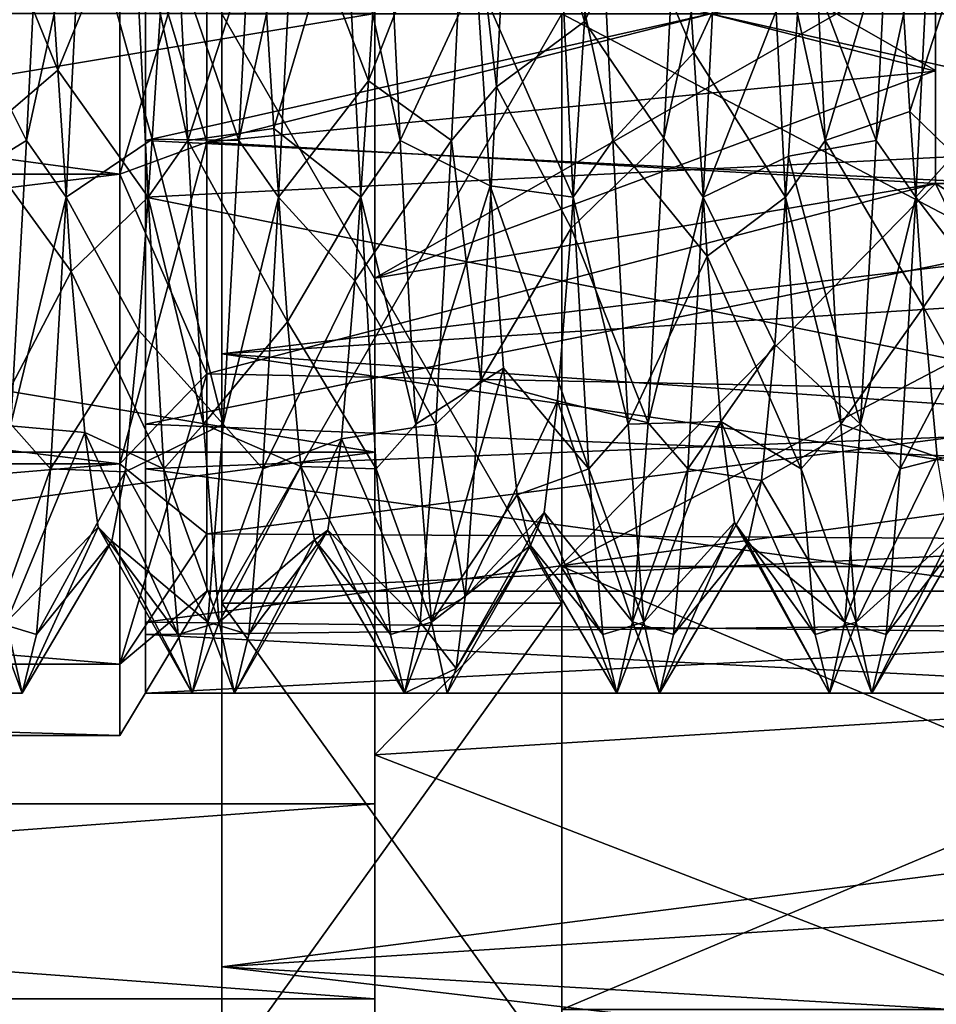
# Model space of a CAD drawing. Extents: x -31 to 106, y -57 to 41.
# Drawn here: x 75 to 80, y -6 to 0 of the extents above; entities that cross this region are included whole.
import ezdxf

# ---------------------------------------------------------------- set-up
doc = ezdxf.new("R2010")
doc.units = 0
doc.header["$MEASUREMENT"] = 0

msp = doc.modelspace()

# ---------------------------------------------------------------- linework, layer by layer
for points in [[(96.514557, -0.685143, 8.974109), (100.469299, 3.269617, 8.385009), (75.699699, 2.00263, 8.774388)], [(96.514557, -0.685143, 8.974109), (75.699699, 2.00263, 8.774388), (75.699791, -2.002693, 8.774409)], [(75.699753, -0.000035, 8), (75.699791, -2.002693, 8.774409), (75.699699, 2.00263, 8.774388)], [(97.884193, 0.684318, -8.973889), (75.699883, -2.002783, -8.774388), (75.699791, 2.00254, -8.774409)], [(75.699791, 2.00254, -8.774409), (75.699883, -2.002783, -8.774388), (75.699829, -0.000117, -8)], [(76.599998, 1.5576, -6.8245), (76.599998, -1.5576, -6.8245), (76.599998, 0, -5.95)], [(76.599998, 1.5576, 6.8245), (76.599998, 0, 5.95), (76.599998, -1.5576, 6.8245)], [(79.900002, 0.3344, 6.992), (76.599998, 1.5576, 6.8245), (76.599998, -1.5576, 6.8245)], [(79.900002, -0.3344, -6.992), (76.599998, -1.5576, -6.8245), (76.599998, 1.5576, -6.8245)], [(79.900002, 0.3344, -6.992), (79.900002, -0.3344, -6.992), (76.599998, 1.5576, -6.8245)], [(77.316071, -0.4298, -3.976671), (77.141869, 1.0796, -3.851269), (77.407974, 1.3888, -3.750971)], [(77.316071, -0.4298, -3.976671), (77.407974, 1.3888, -3.750971), (77.834572, -0.0465, -3.133474)], [(77.407974, 1.3888, -3.750971), (77.914078, 1.1764, -2.904575), (77.834572, -0.0465, -3.133474)], [(77.914078, 1.1764, -2.904575), (78.392769, 1.0983, -3.846078), (77.834572, -0.0465, -3.133474)], [(74.097572, 0.1583, -3.129847), (74.641869, 1.0796, -3.851251), (74.550171, -0.7464, -3.929351)], [(74.249825, -0.7464, 3.929652), (74.733719, -0.3324, 3.116448), (74.158127, 1.0796, 3.851552)], [(74.158127, 1.0796, 3.851552), (74.733719, -0.3324, 3.116448), (74.654221, 0.9064, 3.000249)], [(74.550171, -0.7464, -3.929351), (74.641869, 1.0796, -3.851251), (74.874771, 0.7464, -3.929353)], [(75.175224, 0.7464, 3.929645), (75.499825, -0.7464, 3.929643), (75.408127, 1.0796, 3.851543)], [(75.250198, -0.7464, -3.9295), (81.900002, 0.7464, -3.9295), (75.250198, 1.0796, -3.8514)], [(81.900002, 1.0796, 3.8514), (81.900002, -0.7464, 3.9295), (75.250198, 0.7464, 3.9295)], [(75.369675, 0.5054, -3.092856), (75.891869, 1.0796, -3.85126), (75.800171, -0.7464, -3.92936)], [(75.408127, 1.0796, 3.851543), (75.499825, -0.7464, 3.929643), (75.926315, 0.5672, 3.082439)], [(75.800171, -0.7464, -3.92936), (75.891869, 1.0796, -3.85126), (76.124771, 0.7464, -3.929362)], [(76.425224, 0.7464, 3.929636), (76.749825, -0.7464, 3.929634), (76.658127, 1.0796, 3.851534)], [(76.562378, -0.3947, -3.108865), (77.141869, 1.0796, -3.851269), (77.050171, -0.7464, -3.929369)], [(76.641876, 0.8461, -3.017365), (77.141869, 1.0796, -3.851269), (76.562378, -0.3947, -3.108865)], [(76.749825, -0.7464, 3.929634), (77.198517, 0.221, 3.12623), (76.658127, 1.0796, 3.851534)], [(77.050171, -0.7464, -3.929369), (77.141869, 1.0796, -3.851269), (77.316071, -0.4298, -3.976671)], [(77.675224, 0.7464, 3.929627), (77.999825, -0.7464, 3.929625), (77.908127, 1.0796, 3.851525)], [(77.834572, -0.0465, -3.133474), (78.392769, 1.0983, -3.846078), (78.300873, -0.7322, -3.932178)], [(77.999825, -0.7464, 3.929625), (78.477119, -0.2292, 3.125721), (77.908127, 1.0796, 3.851525)], [(77.908127, 1.0796, 3.851525), (78.477119, -0.2292, 3.125721), (78.397614, 1.005, 2.968621)], [(78.300873, -0.7322, -3.932178), (78.392769, 1.0983, -3.846078), (78.624771, 0.7464, -3.92938)], [(78.925224, 0.7464, 3.929618), (79.249825, -0.7464, 3.929615), (79.158127, 1.0796, 3.851516)], [(79.113174, 0.4029, -3.107883), (79.641869, 1.0796, -3.851287), (79.550171, -0.7464, -3.929387)], [(79.158127, 1.0796, 3.851516), (79.249825, -0.7464, 3.929615), (79.669716, 0.6687, 3.061913)], [(79.550171, -0.7464, -3.929387), (79.641869, 1.0796, -3.851287), (79.874771, 0.7464, -3.929389)], [(78.477119, -0.2292, 3.125721), (78.925224, 0.7464, 3.929618), (78.397614, 1.005, 2.968621)], [(75.099998, 0.9457, -4.1434), (61.099998, -0.9457, -4.1434), (75.099998, -0.9457, -4.1434)], [(61.099998, 0.9457, -4.1434), (61.099998, -0.9457, -4.1434), (75.099998, 0.9457, -4.1434)], [(75.099998, -0.9457, 4.1434), (61.099998, 0.9457, 4.1434), (75.099998, 0.9457, 4.1434)], [(61.099998, -0.9457, 4.1434), (61.099998, 0.9457, 4.1434), (75.099998, -0.9457, 4.1434)], [(75.610703, -0.7566, 3.3148), (75.099998, 0.9457, 4.1434), (75.610703, 0.7566, 3.3148)], [(75.099998, -0.9457, 4.1434), (75.099998, 0.9457, 4.1434), (75.610703, -0.7566, 3.3148)], [(75.099998, 0.9457, -4.1434), (75.099998, -0.9457, -4.1434), (75.610703, 0.7566, -3.3148)], [(74.654221, 0.9064, 3.000249), (74.733719, -0.3324, 3.116448), (75.175224, 0.7464, 3.929645)], [(76.124771, 0.7464, -3.929362), (76.641876, 0.8461, -3.017365), (76.562378, -0.3947, -3.108865)], [(75.610703, 0.7566, -3.3148), (75.099998, -0.9457, -4.1434), (75.610703, -0.7566, -3.3148)], [(75.610703, -0.7566, -3.3148), (79.900002, -0.3378, -3.3832), (75.610703, 0.7566, -3.3148)], [(79.900002, -0.3378, -3.3832), (79.900002, 0.3378, -3.3832), (75.610703, 0.7566, -3.3148)], [(75.610703, 0.7566, 3.3148), (79.900002, 0.3378, 3.3832), (75.610703, -0.7566, 3.3148)], [(74.550171, -0.7464, -3.929351), (74.874771, 0.7464, -3.929353), (74.783066, -1.0796, -3.851252)], [(74.733719, -0.3324, 3.116448), (75.266922, -1.0796, 3.851544), (75.175224, 0.7464, 3.929645)], [(74.783066, -1.0796, -3.851252), (74.874771, 0.7464, -3.929353), (75.290176, -0.738, -3.045756)], [(74.874771, 0.7464, -3.929353), (75.369675, 0.5054, -3.092856), (75.290176, -0.738, -3.045756)], [(75.175224, 0.7464, 3.929645), (75.266922, -1.0796, 3.851544), (75.499825, -0.7464, 3.929643)], [(81.900002, -1.0796, -3.8514), (81.900002, 0.7464, -3.9295), (75.250198, -0.7464, -3.9295)], [(75.250198, 0.7464, 3.9295), (81.900002, -0.7464, 3.9295), (75.250198, -1.0796, 3.8514)], [(75.800171, -0.7464, -3.92936), (76.124771, 0.7464, -3.929362), (76.033066, -1.0796, -3.851261)], [(75.926315, 0.5672, 3.082439), (76.005821, -0.6768, 3.060139), (76.425224, 0.7464, 3.929636)], [(76.005821, -0.6768, 3.060139), (76.516922, -1.0796, 3.851535), (76.425224, 0.7464, 3.929636)], [(76.033066, -1.0796, -3.851261), (76.124771, 0.7464, -3.929362), (76.562378, -0.3947, -3.108865)], [(76.425224, 0.7464, 3.929636), (76.516922, -1.0796, 3.851535), (76.749825, -0.7464, 3.929634)], [(77.198517, 0.221, 3.12623), (77.766922, -1.0796, 3.851526), (77.675224, 0.7464, 3.929627)], [(77.675224, 0.7464, 3.929627), (77.766922, -1.0796, 3.851526), (77.999825, -0.7464, 3.929625)], [(78.300873, -0.7322, -3.932178), (78.624771, 0.7464, -3.92938), (78.533066, -1.0796, -3.851279)], [(78.477119, -0.2292, 3.125721), (79.016922, -1.0796, 3.851517), (78.925224, 0.7464, 3.929618)], [(78.624771, 0.7464, -3.92938), (79.113174, 0.4029, -3.107883), (78.533066, -1.0796, -3.851279)], [(78.925224, 0.7464, 3.929618), (79.016922, -1.0796, 3.851517), (79.249825, -0.7464, 3.929615)], [(79.550171, -0.7464, -3.929387), (79.874771, 0.7464, -3.929389), (79.783066, -1.0796, -3.851288)], [(79.669716, 0.6687, 3.061913), (79.749321, -0.5753, 3.080812), (80.175224, 0.7464, 3.929609)], [(79.749321, -0.5753, 3.080812), (80.266922, -1.0796, 3.851508), (80.175224, 0.7464, 3.929609)], [(79.783066, -1.0796, -3.851288), (79.874771, 0.7464, -3.929389), (80.305771, -0.4972, -3.094192)], [(79.874771, 0.7464, -3.929389), (80.385277, 0.746, -3.043693), (80.305771, -0.4972, -3.094192)], [(97.884193, 0.684318, -8.973889), (93.929459, -3.270441, -8.384789), (75.699883, -2.002783, -8.774388)], [(79.249825, -0.7464, 3.929615), (79.749321, -0.5753, 3.080812), (79.669716, 0.6687, 3.061913)], [(75.499825, -0.7464, 3.929643), (76.005821, -0.6768, 3.060139), (75.926315, 0.5672, 3.082439)], [(75.290176, -0.738, -3.045756), (75.369675, 0.5054, -3.092856), (75.800171, -0.7464, -3.92936)], [(78.533066, -1.0796, -3.851279), (79.113174, 0.4029, -3.107883), (79.033676, -0.8382, -3.019783)], [(79.033676, -0.8382, -3.019783), (79.113174, 0.4029, -3.107883), (79.550171, -0.7464, -3.929387)], [(79.900002, 0.3378, 3.3832), (79.900002, -0.3378, 3.3832), (75.610703, -0.7566, 3.3148)], [(79.900002, -0.3344, 6.992), (79.900002, 0.3344, 6.992), (76.599998, -1.5576, 6.8245)], [(79.900002, 0.3378, 3.3832), (79.900002, -0.3344, 6.992), (79.900002, -0.3378, 3.3832)], [(79.900002, 0.3378, 3.3832), (79.900002, 0.3344, 6.992), (79.900002, -0.3344, 6.992)], [(79.900002, 0.3344, -6.992), (79.900002, 0.3378, -3.3832), (79.900002, -0.3378, -3.3832)], [(79.900002, 0.3344, -6.992), (79.900002, -0.3378, -3.3832), (79.900002, -0.3344, -6.992)], [(76.749825, -0.7464, 3.929634), (77.278015, -1.0129, 2.96583), (77.198517, 0.221, 3.12623)], [(77.278015, -1.0129, 2.96583), (77.766922, -1.0796, 3.851526), (77.198517, 0.221, 3.12623)], [(74.097572, 0.1583, -3.129847), (74.550171, -0.7464, -3.929351), (74.018074, -1.0721, -2.944747)], [(61.099998, -2.5816, -5.3608), (61.099998, 0, -5.95), (76.599998, 0, -5.95)], [(61.099998, -2.5816, -5.3608), (76.599998, 0, -5.95), (76.599998, -2.5816, -5.3608)], [(61.099998, 0, 5.95), (76.599998, -2.5816, 5.3608), (76.599998, 0, 5.95)], [(61.099998, 0, 5.95), (61.099998, -2.5816, 5.3608), (76.599998, -2.5816, 5.3608)], [(76.599998, 0, -5.95), (76.599998, -1.5576, -6.8245), (76.599998, -2.5816, -5.3608)], [(76.599998, 0, 5.95), (76.599998, -2.5816, 5.3608), (76.599998, -1.5576, 6.8245)], [(77.699799, -3.471104, 7.207828), (75.699753, -0.000035, 8), (77.699715, -0.000067, 8.00001)], [(75.699837, -3.471073, 7.207817), (75.699753, -0.000035, 8), (77.699799, -3.471104, 7.207828)], [(75.699753, -0.000035, 8), (75.699837, -3.471073, 7.207817), (75.699791, -2.002693, 8.774409)], [(75.699829, -0.000117, -8), (75.699905, -3.471147, -7.207782), (77.699791, -0.000149, -7.99999)], [(75.699829, -0.000117, -8), (75.699883, -2.002783, -8.774388), (75.699905, -3.471147, -7.207782)], [(77.699791, -0.000149, -7.99999), (75.699905, -3.471147, -7.207782), (77.699867, -3.471178, -7.207771)], [(77.316071, -0.4298, -3.976671), (77.834572, -0.0465, -3.133474), (77.755074, -1.2622, -2.868374)], [(77.699791, -3.25411, 6.757326), (77.699799, -3.471104, 7.207828), (77.699715, -0.000067, 8.00001)], [(77.699791, -3.25411, 6.757326), (77.699715, -0.000067, 8.00001), (77.699715, -0.000069, 7.50001)], [(83.899673, -3.254207, 6.757358), (77.699715, -0.000069, 7.50001), (83.899597, -0.000166, 7.500041)], [(77.699791, -3.25411, 6.757326), (77.699715, -0.000069, 7.50001), (83.899673, -3.254207, 6.757358)], [(77.699791, -0.000146, -7.49999), (77.69986, -3.254179, -6.757273), (83.899673, -0.000243, -7.499958)], [(77.69986, -3.254179, -6.757273), (77.699791, -0.000146, -7.49999), (77.699791, -0.000149, -7.99999)], [(77.699867, -3.471178, -7.207771), (77.69986, -3.254179, -6.757273), (77.699791, -0.000149, -7.99999)], [(83.899673, -0.000243, -7.499958), (77.69986, -3.254179, -6.757273), (83.899742, -3.254277, -6.757241)], [(77.834572, -0.0465, -3.133474), (78.300873, -0.7322, -3.932178), (77.755074, -1.2622, -2.868374)], [(77.999825, -0.7464, 3.929625), (78.556618, -1.4273, 2.79022), (78.477119, -0.2292, 3.125721)], [(78.556618, -1.4273, 2.79022), (79.016922, -1.0796, 3.851517), (78.477119, -0.2292, 3.125721)], [(74.249825, -0.7464, 3.929652), (74.813217, -1.5187, 2.741548), (74.733719, -0.3324, 3.116448)], [(74.813217, -1.5187, 2.741548), (75.266922, -1.0796, 3.851544), (74.733719, -0.3324, 3.116448)], [(79.900002, -1, -3.2496), (79.900002, -0.3378, -3.3832), (75.610703, -0.7566, -3.3148)], [(79.900002, -0.3378, 3.3832), (79.900002, -1, 3.2496), (75.610703, -0.7566, 3.3148)], [(79.900002, -1, 6.9282), (79.900002, -0.3344, 6.992), (76.599998, -1.5576, 6.8245)], [(79.900002, -0.3344, -6.992), (79.900002, -1, -6.9282), (76.599998, -1.5576, -6.8245)], [(79.900002, -0.3378, 3.3832), (79.900002, -0.3344, 6.992), (79.900002, -1, 6.9282)], [(79.900002, -0.3344, -6.992), (79.900002, -0.3378, -3.3832), (79.900002, -1, -6.9282)], [(79.900002, -0.3378, 3.3832), (79.900002, -1, 6.9282), (79.900002, -1, 3.2496)], [(79.900002, -1, -6.9282), (79.900002, -0.3378, -3.3832), (79.900002, -1, -3.2496)], [(76.033066, -1.0796, -3.851261), (76.562378, -0.3947, -3.108865), (76.48288, -1.5734, -2.710365)], [(76.562378, -0.3947, -3.108865), (77.050171, -0.7464, -3.929369), (76.48288, -1.5734, -2.710365)], [(77.224075, -2.1581, -3.36767), (77.050171, -0.7464, -3.929369), (77.316071, -0.4298, -3.976671)], [(77.224075, -2.1581, -3.36767), (77.316071, -0.4298, -3.976671), (77.755074, -1.2622, -2.868374)], [(79.783066, -1.0796, -3.851288), (80.305771, -0.4972, -3.094192), (80.22628, -1.662, -2.656892)], [(79.249825, -0.7464, 3.929615), (79.828819, -1.7287, 2.614111), (79.749321, -0.5753, 3.080812)], [(79.749321, -0.5753, 3.080812), (79.828819, -1.7287, 2.614111), (80.266922, -1.0796, 3.851508)], [(75.499825, -0.7464, 3.929643), (76.085312, -1.8141, 2.555638), (76.005821, -0.6768, 3.060139)], [(92.690025, -4.509715, 7.788909), (96.514557, -0.685143, 8.974109), (75.699791, -2.002693, 8.774409)], [(76.005821, -0.6768, 3.060139), (76.085312, -1.8141, 2.555638), (76.516922, -1.0796, 3.851535)], [(74.018074, -1.0721, -2.944747), (74.550171, -0.7464, -3.929351), (74.458374, -2.4166, -3.18705)], [(74.341621, -2.4166, 3.187351), (74.813217, -1.5187, 2.741548), (74.249825, -0.7464, 3.929652)], [(74.458374, -2.4166, -3.18705), (74.550171, -0.7464, -3.929351), (74.783066, -1.0796, -3.851252)], [(74.783066, -1.0796, -3.851252), (75.290176, -0.738, -3.045756), (75.210678, -1.865, -2.518555)], [(75.210678, -1.865, -2.518555), (75.290176, -0.738, -3.045756), (75.708374, -2.4166, -3.187059)], [(75.250198, -2.4166, -3.1872), (81.900002, -1.0796, -3.8514), (75.250198, -0.7464, -3.9295)], [(81.900002, -0.7464, 3.9295), (81.900002, -2.4166, 3.1872), (75.250198, -1.0796, 3.8514)], [(75.266922, -1.0796, 3.851544), (75.591621, -2.4166, 3.187342), (75.499825, -0.7464, 3.929643)], [(75.290176, -0.738, -3.045756), (75.800171, -0.7464, -3.92936), (75.708374, -2.4166, -3.187059)], [(75.591621, -2.4166, 3.187342), (76.085312, -1.8141, 2.555638), (75.499825, -0.7464, 3.929643)], [(75.708374, -2.4166, -3.187059), (75.800171, -0.7464, -3.92936), (76.033066, -1.0796, -3.851261)], [(76.48288, -1.5734, -2.710365), (77.050171, -0.7464, -3.929369), (76.958374, -2.4166, -3.187068)], [(76.516922, -1.0796, 3.851535), (76.841621, -2.4166, 3.187333), (76.749825, -0.7464, 3.929634)], [(76.749825, -0.7464, 3.929634), (76.841621, -2.4166, 3.187333), (77.278015, -1.0129, 2.96583)], [(76.958374, -2.4166, -3.187068), (77.050171, -0.7464, -3.929369), (77.224075, -2.1581, -3.36767)], [(77.755074, -1.2622, -2.868374), (78.300873, -0.7322, -3.932178), (78.208878, -2.409, -3.193077)], [(77.766922, -1.0796, 3.851526), (78.091621, -2.4166, 3.187324), (77.999825, -0.7464, 3.929625)], [(78.091621, -2.4166, 3.187324), (78.556618, -1.4273, 2.79022), (77.999825, -0.7464, 3.929625)], [(78.208878, -2.409, -3.193077), (78.300873, -0.7322, -3.932178), (78.533066, -1.0796, -3.851279)], [(79.016922, -1.0796, 3.851517), (79.341621, -2.4166, 3.187315), (79.249825, -0.7464, 3.929615)], [(79.033676, -0.8382, -3.019783), (79.550171, -0.7464, -3.929387), (79.458374, -2.4166, -3.187086)], [(79.341621, -2.4166, 3.187315), (79.828819, -1.7287, 2.614111), (79.249825, -0.7464, 3.929615)], [(79.458374, -2.4166, -3.187086), (79.550171, -0.7464, -3.929387), (79.783066, -1.0796, -3.851288)], [(75.610703, -2.1199, 2.6582), (75.099998, -0.9457, 4.1434), (75.610703, -0.7566, 3.3148)], [(75.610703, -0.7566, -3.3148), (75.099998, -2.6498, -3.3228), (75.610703, -2.1199, -2.6582)], [(75.099998, -0.9457, -4.1434), (75.099998, -2.6498, -3.3228), (75.610703, -0.7566, -3.3148)], [(75.610703, -2.1199, -2.6582), (79.900002, -1, -3.2496), (75.610703, -0.7566, -3.3148)], [(75.610703, -0.7566, 3.3148), (79.900002, -1, 3.2496), (75.610703, -2.1199, 2.6582)], [(78.533066, -1.0796, -3.851279), (79.033676, -0.8382, -3.019783), (78.954178, -1.9472, -2.455582)], [(78.954178, -1.9472, -2.455582), (79.033676, -0.8382, -3.019783), (79.458374, -2.4166, -3.187086)], [(75.099998, -0.9457, -4.1434), (61.099998, -2.6498, -3.3228), (75.099998, -2.6498, -3.3228)], [(61.099998, -0.9457, -4.1434), (61.099998, -2.6498, -3.3228), (75.099998, -0.9457, -4.1434)], [(75.099998, -2.6498, 3.3228), (61.099998, -0.9457, 4.1434), (75.099998, -0.9457, 4.1434)], [(61.099998, -2.6498, 3.3228), (61.099998, -0.9457, 4.1434), (75.099998, -2.6498, 3.3228)], [(75.099998, -2.6498, 3.3228), (75.099998, -0.9457, 4.1434), (75.610703, -2.1199, 2.6582)], [(81.900002, -2.2486, -2.5503), (79.900002, -1, -3.2496), (75.610703, -2.1199, -2.6582)], [(79.900002, -1, 3.2496), (81.900002, -2.2486, 2.5503), (75.610703, -2.1199, 2.6582)], [(76.599998, -4.3644, 5.4728), (79.900002, -1, 6.9282), (76.599998, -1.5576, 6.8245)], [(81.400002, -4.0625, 5.7005), (79.900002, -1, 6.9282), (76.599998, -4.3644, 5.4728)], [(79.900002, -1, -6.9282), (76.599998, -4.3644, -5.4728), (76.599998, -1.5576, -6.8245)], [(79.900002, -1, -6.9282), (81.400002, -4.0625, -5.7005), (76.599998, -4.3644, -5.4728)], [(76.841621, -2.4166, 3.187333), (77.357513, -2.087, 2.338029), (77.278015, -1.0129, 2.96583)], [(77.278015, -1.0129, 2.96583), (77.85862, -2.6803, 2.969226), (77.766922, -1.0796, 3.851526)], [(77.357513, -2.087, 2.338029), (77.85862, -2.6803, 2.969226), (77.278015, -1.0129, 2.96583)], [(81.900002, -2.2486, -2.5503), (81.900002, -1, -3.2496), (79.900002, -1, -3.2496)], [(81.900002, -1, 3.2496), (81.900002, -2.2486, 2.5503), (79.900002, -1, 3.2496)], [(81.900002, -1, -3.2496), (81.900002, -1, -6.4226), (79.900002, -1, -3.2496)], [(79.900002, -1, -3.2496), (81.900002, -1, -6.4226), (79.900002, -1, -6.9282)], [(81.900002, -1, -6.4226), (81.400002, -1, -6.9282), (79.900002, -1, -6.9282)], [(81.400002, -1, 6.9282), (81.900002, -1, 6.4226), (79.900002, -1, 6.9282)], [(81.900002, -1, 6.4226), (79.900002, -1, 3.2496), (79.900002, -1, 6.9282)], [(81.900002, -1, 6.4226), (81.900002, -1, 3.2496), (79.900002, -1, 3.2496)], [(81.400002, -4.0625, 5.7005), (81.400002, -1, 6.9282), (79.900002, -1, 6.9282)], [(81.400002, -1, -6.9282), (81.400002, -4.0625, -5.7005), (79.900002, -1, -6.9282)], [(74.458374, -2.4166, -3.18705), (74.783066, -1.0796, -3.851252), (74.691376, -2.6803, -2.968951)], [(74.691376, -2.6803, -2.968951), (74.783066, -1.0796, -3.851252), (75.210678, -1.865, -2.518555)], [(74.813217, -1.5187, 2.741548), (75.35862, -2.6803, 2.969244), (75.266922, -1.0796, 3.851544)], [(81.900002, -2.6803, -2.9691), (81.900002, -1.0796, -3.8514), (75.250198, -2.4166, -3.1872)], [(75.250198, -1.0796, 3.8514), (81.900002, -2.4166, 3.1872), (75.250198, -2.6803, 2.9691)], [(75.266922, -1.0796, 3.851544), (75.35862, -2.6803, 2.969244), (75.591621, -2.4166, 3.187342)], [(75.708374, -2.4166, -3.187059), (76.033066, -1.0796, -3.851261), (75.941376, -2.6803, -2.968961)], [(76.033066, -1.0796, -3.851261), (76.48288, -1.5734, -2.710365), (75.941376, -2.6803, -2.968961)], [(76.085312, -1.8141, 2.555638), (76.60862, -2.6803, 2.969235), (76.516922, -1.0796, 3.851535)], [(76.516922, -1.0796, 3.851535), (76.60862, -2.6803, 2.969235), (76.841621, -2.4166, 3.187333)], [(77.766922, -1.0796, 3.851526), (77.85862, -2.6803, 2.969226), (78.091621, -2.4166, 3.187324)], [(78.208878, -2.409, -3.193077), (78.533066, -1.0796, -3.851279), (78.441376, -2.6803, -2.968979)], [(78.441376, -2.6803, -2.968979), (78.533066, -1.0796, -3.851279), (78.954178, -1.9472, -2.455582)], [(78.556618, -1.4273, 2.79022), (79.10862, -2.6803, 2.969217), (79.016922, -1.0796, 3.851517)], [(79.016922, -1.0796, 3.851517), (79.10862, -2.6803, 2.969217), (79.341621, -2.4166, 3.187315)], [(79.458374, -2.4166, -3.187086), (79.783066, -1.0796, -3.851288), (79.691376, -2.6803, -2.968988)], [(79.783066, -1.0796, -3.851288), (80.22628, -1.662, -2.656892), (79.691376, -2.6803, -2.968988)], [(79.828819, -1.7287, 2.614111), (80.35862, -2.6803, 2.969208), (80.266922, -1.0796, 3.851508)], [(77.224075, -2.1581, -3.36767), (77.755074, -1.2622, -2.868374), (77.675583, -2.2789, -2.151273)], [(77.755074, -1.2622, -2.868374), (78.208878, -2.409, -3.193077), (77.675583, -2.2789, -2.151273)], [(78.091621, -2.4166, 3.187324), (78.636108, -2.4005, 2.01492), (78.556618, -1.4273, 2.79022)], [(78.636108, -2.4005, 2.01492), (79.10862, -2.6803, 2.969217), (78.556618, -1.4273, 2.79022)], [(74.341621, -2.4166, 3.187351), (74.892708, -2.4657, 1.934547), (74.813217, -1.5187, 2.741548)], [(74.892708, -2.4657, 1.934547), (75.35862, -2.6803, 2.969244), (74.813217, -1.5187, 2.741548)], [(76.599998, -2.5816, -5.3608), (76.599998, -1.5576, -6.8245), (76.599998, -4.3644, -5.4728)], [(76.599998, -1.5576, 6.8245), (76.599998, -2.5816, 5.3608), (76.599998, -4.3644, 5.4728)], [(75.941376, -2.6803, -2.968961), (76.48288, -1.5734, -2.710365), (76.403381, -2.504, -1.884564)], [(76.48288, -1.5734, -2.710365), (76.958374, -2.4166, -3.187068), (76.403381, -2.504, -1.884564)], [(79.691376, -2.6803, -2.968988), (80.22628, -1.662, -2.656892), (80.146782, -2.5649, -1.800791)], [(79.341621, -2.4166, 3.187315), (79.90831, -2.6096, 1.735411), (79.828819, -1.7287, 2.614111)], [(79.90831, -2.6096, 1.735411), (80.35862, -2.6803, 2.969208), (79.828819, -1.7287, 2.614111)], [(75.591621, -2.4166, 3.187342), (76.164909, -2.6655, 1.648338), (76.085312, -1.8141, 2.555638)], [(76.164909, -2.6655, 1.648338), (76.60862, -2.6803, 2.969235), (76.085312, -1.8141, 2.555638)], [(74.691376, -2.6803, -2.968951), (75.210678, -1.865, -2.518555), (75.131187, -2.698, -1.594355)], [(75.210678, -1.865, -2.518555), (75.708374, -2.4166, -3.187059), (75.131187, -2.698, -1.594355)], [(78.441376, -2.6803, -2.968979), (78.954178, -1.9472, -2.455582), (78.874588, -2.7492, -1.504382)], [(78.954178, -1.9472, -2.455582), (79.458374, -2.4166, -3.187086), (78.874588, -2.7492, -1.504382)], [(92.690025, -4.509715, 7.788909), (75.699791, -2.002693, 8.774409), (75.699883, -5.611332, 7.036528)], [(75.699837, -3.471073, 7.207817), (75.699883, -5.611332, 7.036528), (75.699791, -2.002693, 8.774409)], [(93.929459, -3.270441, -8.384789), (75.699959, -5.611404, -7.036471), (75.699883, -2.002783, -8.774388)], [(75.699883, -2.002783, -8.774388), (75.699959, -5.611404, -7.036471), (75.699905, -3.471147, -7.207782)], [(75.610703, -3.0633, 1.4752), (75.099998, -2.6498, 3.3228), (75.610703, -2.1199, 2.6582)], [(75.610703, -2.1199, -2.6582), (75.099998, -3.8291, -1.844), (75.610703, -3.0633, -1.4752)], [(75.099998, -2.6498, -3.3228), (75.099998, -3.8291, -1.844), (75.610703, -2.1199, -2.6582)], [(75.610703, -3.0633, -1.4752), (81.900002, -2.2486, -2.5503), (75.610703, -2.1199, -2.6582)], [(75.610703, -2.1199, 2.6582), (81.900002, -2.2486, 2.5503), (75.610703, -3.0633, 1.4752)], [(76.841621, -2.4166, 3.187333), (76.933311, -3.5823, 1.779532), (77.357513, -2.087, 2.338029)], [(76.933311, -3.5823, 1.779532), (77.437004, -2.8323, 1.341729), (77.357513, -2.087, 2.338029)], [(77.357513, -2.087, 2.338029), (77.437004, -2.8323, 1.341729), (77.85862, -2.6803, 2.969226)], [(77.132179, -3.4335, -2.051869), (76.958374, -2.4166, -3.187068), (77.224075, -2.1581, -3.36767)], [(77.224075, -2.1581, -3.36767), (77.675583, -2.2789, -2.151273), (77.132179, -3.4335, -2.051869)], [(81.900002, -3.0988, -1.3991), (81.900002, -2.2486, -2.5503), (75.610703, -3.0633, -1.4752)], [(81.900002, -2.2486, 2.5503), (81.900002, -3.0988, 1.3991), (75.610703, -3.0633, 1.4752)], [(77.132179, -3.4335, -2.051869), (77.675583, -2.2789, -2.151273), (77.595993, -2.9365, -1.094973)], [(77.595993, -2.9365, -1.094973), (77.675583, -2.2789, -2.151273), (78.116982, -3.5802, -1.783676)], [(77.675583, -2.2789, -2.151273), (78.208878, -2.409, -3.193077), (78.116982, -3.5802, -1.783676)], [(74.433311, -3.5823, 1.77955), (74.892708, -2.4657, 1.934547), (74.341621, -2.4166, 3.187351)], [(74.366684, -3.5823, -1.779249), (74.458374, -2.4166, -3.18705), (74.691376, -2.6803, -2.968951)], [(75.131187, -2.698, -1.594355), (75.708374, -2.4166, -3.187059), (75.616684, -3.5823, -1.779258)], [(75.250198, -3.5823, -1.7794), (81.900002, -2.6803, -2.9691), (75.250198, -2.4166, -3.1872)], [(81.900002, -2.4166, 3.1872), (81.900002, -3.5823, 1.7794), (75.250198, -2.6803, 2.9691)], [(75.35862, -2.6803, 2.969244), (75.683311, -3.5823, 1.779541), (75.591621, -2.4166, 3.187342)], [(75.683311, -3.5823, 1.779541), (76.164909, -2.6655, 1.648338), (75.591621, -2.4166, 3.187342)], [(75.616684, -3.5823, -1.779258), (75.708374, -2.4166, -3.187059), (75.941376, -2.6803, -2.968961)], [(76.403381, -2.504, -1.884564), (76.958374, -2.4166, -3.187068), (76.866684, -3.5823, -1.779267)], [(76.60862, -2.6803, 2.969235), (76.933311, -3.5823, 1.779532), (76.841621, -2.4166, 3.187333)], [(76.866684, -3.5823, -1.779267), (76.958374, -2.4166, -3.187068), (77.132179, -3.4335, -2.051869)], [(77.85862, -2.6803, 2.969226), (78.183311, -3.5823, 1.779523), (78.091621, -2.4166, 3.187324)], [(78.183311, -3.5823, 1.779523), (78.636108, -2.4005, 2.01492), (78.091621, -2.4166, 3.187324)], [(78.116982, -3.5802, -1.783676), (78.208878, -2.409, -3.193077), (78.441376, -2.6803, -2.968979)], [(78.183311, -3.5823, 1.779523), (78.715607, -2.9952, 0.922019), (78.636108, -2.4005, 2.01492)], [(78.636108, -2.4005, 2.01492), (79.191811, -3.6552, 1.624716), (79.10862, -2.6803, 2.969217)], [(78.715607, -2.9952, 0.922019), (79.191811, -3.6552, 1.624716), (78.636108, -2.4005, 2.01492)], [(78.874588, -2.7492, -1.504382), (79.458374, -2.4166, -3.187086), (79.366684, -3.5823, -1.779285)], [(79.10862, -2.6803, 2.969217), (79.433311, -3.5823, 1.779514), (79.341621, -2.4166, 3.187315)], [(79.433311, -3.5823, 1.779514), (79.90831, -2.6096, 1.735411), (79.341621, -2.4166, 3.187315)], [(79.366684, -3.5823, -1.779285), (79.458374, -2.4166, -3.187086), (79.691376, -2.6803, -2.968988)], [(74.433311, -3.5823, 1.77955), (74.972198, -3.024, 0.822646), (74.892708, -2.4657, 1.934547)], [(74.972198, -3.024, 0.822646), (75.441811, -3.6552, 1.624743), (74.892708, -2.4657, 1.934547)], [(74.892708, -2.4657, 1.934547), (75.441811, -3.6552, 1.624743), (75.35862, -2.6803, 2.969244)], [(75.858185, -3.6552, -1.62446), (76.403381, -2.504, -1.884564), (76.323891, -3.04, -0.761663)], [(75.941376, -2.6803, -2.968961), (76.403381, -2.504, -1.884564), (75.858185, -3.6552, -1.62446)], [(76.403381, -2.504, -1.884564), (76.866684, -3.5823, -1.779267), (76.323891, -3.04, -0.761663)], [(61.099998, -4.6519, -3.7098), (76.599998, -2.5816, -5.3608), (76.599998, -4.6519, -3.7098)], [(61.099998, -4.6519, -3.7098), (61.099998, -2.5816, -5.3608), (76.599998, -2.5816, -5.3608)], [(61.099998, -4.6519, 3.7098), (76.599998, -4.6519, 3.7098), (76.599998, -2.5816, 5.3608)], [(61.099998, -2.5816, 5.3608), (61.099998, -4.6519, 3.7098), (76.599998, -2.5816, 5.3608)], [(76.599998, -2.5816, -5.3608), (76.599998, -4.3644, -5.4728), (76.599998, -4.6519, -3.7098)], [(76.599998, -2.5816, 5.3608), (76.599998, -4.6519, 3.7098), (76.599998, -4.3644, 5.4728)], [(79.608185, -3.6552, -1.624487), (80.146782, -2.5649, -1.800791), (80.067291, -3.0635, -0.66089)], [(79.691376, -2.6803, -2.968988), (80.146782, -2.5649, -1.800791), (79.608185, -3.6552, -1.624487)], [(75.099998, -2.6498, -3.3228), (61.099998, -3.8291, -1.844), (75.099998, -3.8291, -1.844)], [(61.099998, -2.6498, -3.3228), (61.099998, -3.8291, -1.844), (75.099998, -2.6498, -3.3228)], [(75.099998, -3.8291, 1.844), (61.099998, -2.6498, 3.3228), (75.099998, -2.6498, 3.3228)], [(61.099998, -3.8291, 1.844), (61.099998, -2.6498, 3.3228), (75.099998, -3.8291, 1.844)], [(75.099998, -3.8291, 1.844), (75.099998, -2.6498, 3.3228), (75.610703, -3.0633, 1.4752)], [(75.683311, -3.5823, 1.779541), (76.2444, -3.0968, 0.481237), (76.164909, -2.6655, 1.648338)], [(76.164909, -2.6655, 1.648338), (76.691811, -3.6552, 1.624734), (76.60862, -2.6803, 2.969235)], [(76.2444, -3.0968, 0.481237), (76.691811, -3.6552, 1.624734), (76.164909, -2.6655, 1.648338)], [(79.433311, -3.5823, 1.779514), (79.987801, -3.0792, 0.58331), (79.90831, -2.6096, 1.735411)], [(74.366684, -3.5823, -1.779249), (74.691376, -2.6803, -2.968951), (74.608185, -3.6552, -1.624451)], [(74.608185, -3.6552, -1.624451), (74.691376, -2.6803, -2.968951), (75.131187, -2.698, -1.594355)], [(74.608185, -3.6552, -1.624451), (75.131187, -2.698, -1.594355), (75.051697, -3.1058, -0.418854)], [(75.131187, -2.698, -1.594355), (75.616684, -3.5823, -1.779258), (75.051697, -3.1058, -0.418854)], [(81.900002, -3.6552, -1.6246), (81.900002, -2.6803, -2.9691), (75.250198, -3.5823, -1.7794)], [(75.250198, -2.6803, 2.9691), (81.900002, -3.5823, 1.7794), (75.250198, -3.6552, 1.6246)], [(75.35862, -2.6803, 2.969244), (75.441811, -3.6552, 1.624743), (75.683311, -3.5823, 1.779541)], [(75.616684, -3.5823, -1.779258), (75.941376, -2.6803, -2.968961), (75.858185, -3.6552, -1.62446)], [(76.60862, -2.6803, 2.969235), (76.691811, -3.6552, 1.624734), (76.933311, -3.5823, 1.779532)], [(77.437004, -2.8323, 1.341729), (77.941811, -3.6552, 1.624725), (77.85862, -2.6803, 2.969226)], [(77.85862, -2.6803, 2.969226), (77.941811, -3.6552, 1.624725), (78.183311, -3.5823, 1.779523)], [(78.116982, -3.5802, -1.783676), (78.441376, -2.6803, -2.968979), (78.358185, -3.6552, -1.624478)], [(78.358185, -3.6552, -1.624478), (78.441376, -2.6803, -2.968979), (78.874588, -2.7492, -1.504382)], [(79.10862, -2.6803, 2.969217), (79.191811, -3.6552, 1.624716), (79.433311, -3.5823, 1.779514)], [(79.366684, -3.5823, -1.779285), (79.691376, -2.6803, -2.968988), (79.608185, -3.6552, -1.624487)], [(78.358185, -3.6552, -1.624478), (78.874588, -2.7492, -1.504382), (78.795097, -3.1179, -0.316081)], [(78.874588, -2.7492, -1.504382), (79.366684, -3.5823, -1.779285), (78.795097, -3.1179, -0.316081)], [(76.933311, -3.5823, 1.779532), (77.516495, -3.1311, 0.133928), (77.437004, -2.8323, 1.341729)], [(77.437004, -2.8323, 1.341729), (77.516495, -3.1311, 0.133928), (77.941811, -3.6552, 1.624725)], [(77.132179, -3.4335, -2.051869), (77.595993, -2.9365, -1.094973), (77.07859, -3.8558, -1.064269)], [(77.07859, -3.8558, -1.064269), (77.595993, -2.9365, -1.094973), (77.516495, -3.1311, 0.133928)], [(77.516495, -3.1311, 0.133928), (77.595993, -2.9365, -1.094973), (78.024994, -4, 0.000124)], [(77.595993, -2.9365, -1.094973), (78.116982, -3.5802, -1.783676), (78.024994, -4, 0.000124)], [(78.183311, -3.5823, 1.779523), (78.274994, -4, 0.000123), (78.715607, -2.9952, 0.922019)], [(78.274994, -4, 0.000123), (78.795097, -3.1179, -0.316081), (78.715607, -2.9952, 0.922019)], [(78.715607, -2.9952, 0.922019), (79.274994, -4, 0.000115), (79.191811, -3.6552, 1.624716)], [(78.795097, -3.1179, -0.316081), (79.274994, -4, 0.000115), (78.715607, -2.9952, 0.922019)], [(74.524994, -4, 0.00015), (74.972198, -3.024, 0.822646), (74.433311, -3.5823, 1.77955)], [(74.524994, -4, 0.00015), (75.051697, -3.1058, -0.418854), (74.972198, -3.024, 0.822646)], [(75.051697, -3.1058, -0.418854), (75.524994, -4, 0.000142), (74.972198, -3.024, 0.822646)], [(74.972198, -3.024, 0.822646), (75.524994, -4, 0.000142), (75.441811, -3.6552, 1.624743)], [(75.610703, -3.4), (75.099998, -3.8291, 1.844), (75.610703, -3.0633, 1.4752)], [(75.099998, -3.8291, -1.844), (75.610703, -3.4), (75.610703, -3.0633, -1.4752)], [(75.610703, -3.4), (81.900002, -3.0988, -1.3991), (75.610703, -3.0633, -1.4752)], [(75.610703, -3.0633, 1.4752), (81.900002, -3.0988, 1.3991), (75.610703, -3.4)], [(75.774994, -4, 0.000141), (76.323891, -3.04, -0.761663), (76.2444, -3.0968, 0.481237)], [(75.858185, -3.6552, -1.62446), (76.323891, -3.04, -0.761663), (75.774994, -4, 0.000141)], [(76.323891, -3.04, -0.761663), (76.774994, -4, 0.000133), (76.2444, -3.0968, 0.481237)], [(76.323891, -3.04, -0.761663), (76.866684, -3.5823, -1.779267), (76.774994, -4, 0.000133)], [(79.524994, -4, 0.000113), (80.067291, -3.0635, -0.66089), (79.987801, -3.0792, 0.58331)], [(79.608185, -3.6552, -1.624487), (80.067291, -3.0635, -0.66089), (79.524994, -4, 0.000113)], [(74.608185, -3.6552, -1.624451), (75.051697, -3.1058, -0.418854), (74.524994, -4, 0.00015)], [(75.051697, -3.1058, -0.418854), (75.616684, -3.5823, -1.779258), (75.524994, -4, 0.000142)], [(81.900002, -3.4), (81.900002, -3.0988, -1.3991), (75.610703, -3.4)], [(81.900002, -3.0988, 1.3991), (81.900002, -3.4), (75.610703, -3.4)], [(75.774994, -4, 0.000141), (76.2444, -3.0968, 0.481237), (75.683311, -3.5823, 1.779541)], [(76.2444, -3.0968, 0.481237), (76.774994, -4, 0.000133), (76.691811, -3.6552, 1.624734)], [(78.274994, -4, 0.000123), (78.358185, -3.6552, -1.624478), (78.795097, -3.1179, -0.316081)], [(78.795097, -3.1179, -0.316081), (79.366684, -3.5823, -1.779285), (79.274994, -4, 0.000115)], [(79.524994, -4, 0.000113), (79.987801, -3.0792, 0.58331), (79.433311, -3.5823, 1.779514)], [(77.024994, -4, 0.000132), (77.516495, -3.1311, 0.133928), (76.933311, -3.5823, 1.779532)], [(77.024994, -4, 0.000132), (77.07859, -3.8558, -1.064269), (77.516495, -3.1311, 0.133928)], [(77.516495, -3.1311, 0.133928), (78.024994, -4, 0.000124), (77.941811, -3.6552, 1.624725)], [(93.929459, -3.270441, -8.384789), (90.711685, -6.488218, -6.23739), (75.699959, -5.611404, -7.036471)], [(83.899742, -5.863768, 4.676271), (77.699791, -3.25411, 6.757326), (83.899673, -3.254207, 6.757358)], [(77.69986, -5.863671, 4.676239), (77.699791, -3.25411, 6.757326), (83.899742, -5.863768, 4.676271)], [(77.69986, -5.863671, 4.676239), (77.699799, -3.471104, 7.207828), (77.699791, -3.25411, 6.757326)], [(77.69986, -3.254179, -6.757273), (77.699913, -5.863719, -4.676159), (83.899742, -3.254277, -6.757241)], [(77.699867, -3.471178, -7.207771), (77.699913, -5.863719, -4.676159), (77.69986, -3.254179, -6.757273)], [(83.899742, -3.254277, -6.757241), (77.699913, -5.863719, -4.676159), (83.899788, -5.863815, -4.676127)], [(75.099998, -4.25), (75.099998, -3.8291, 1.844), (75.610703, -3.4)], [(75.099998, -3.8291, -1.844), (75.099998, -4.25), (75.610703, -3.4)], [(77.699867, -6.254662, 4.987942), (75.699837, -3.471073, 7.207817), (77.699799, -3.471104, 7.207828)], [(75.699905, -6.25463, 4.987931), (75.699837, -3.471073, 7.207817), (77.699867, -6.254662, 4.987942)], [(75.699837, -3.471073, 7.207817), (75.699905, -6.25463, 4.987931), (75.699883, -5.611332, 7.036528)], [(75.699905, -3.471147, -7.207782), (75.699959, -6.254682, -4.987867), (77.699867, -3.471178, -7.207771)], [(75.699905, -3.471147, -7.207782), (75.699959, -5.611404, -7.036471), (75.699959, -6.254682, -4.987867)], [(77.699867, -3.471178, -7.207771), (75.699959, -6.254682, -4.987867), (77.699921, -6.254713, -4.987857)], [(76.866684, -3.5823, -1.779267), (77.132179, -3.4335, -2.051869), (77.07859, -3.8558, -1.064269)], [(77.699867, -6.254662, 4.987942), (77.699799, -3.471104, 7.207828), (77.69986, -5.863671, 4.676239)], [(77.699921, -6.254713, -4.987857), (77.699913, -5.863719, -4.676159), (77.699867, -3.471178, -7.207771)], [(74.274994, -4, 0.000151), (74.366684, -3.5823, -1.779249), (74.524994, -4, 0.00015)], [(74.433311, -3.5823, 1.77955), (74.274994, -4, 0.000151), (74.524994, -4, 0.00015)], [(74.524994, -4, 0.00015), (74.366684, -3.5823, -1.779249), (74.608185, -3.6552, -1.624451)], [(75.250198, -4), (81.900002, -3.6552, -1.6246), (75.250198, -3.5823, -1.7794)], [(81.900002, -3.5823, 1.7794), (81.900002, -4), (75.250198, -3.6552, 1.6246)], [(75.441811, -3.6552, 1.624743), (75.524994, -4, 0.000142), (75.683311, -3.5823, 1.779541)], [(75.524994, -4, 0.000142), (75.616684, -3.5823, -1.779258), (75.774994, -4, 0.000141)], [(75.683311, -3.5823, 1.779541), (75.524994, -4, 0.000142), (75.774994, -4, 0.000141)], [(75.774994, -4, 0.000141), (75.616684, -3.5823, -1.779258), (75.858185, -3.6552, -1.62446)], [(76.691811, -3.6552, 1.624734), (76.774994, -4, 0.000133), (76.933311, -3.5823, 1.779532)], [(76.774994, -4, 0.000133), (76.866684, -3.5823, -1.779267), (77.07859, -3.8558, -1.064269)], [(76.933311, -3.5823, 1.779532), (76.774994, -4, 0.000133), (77.024994, -4, 0.000132)], [(77.941811, -3.6552, 1.624725), (78.024994, -4, 0.000124), (78.183311, -3.5823, 1.779523)], [(78.024994, -4, 0.000124), (78.116982, -3.5802, -1.783676), (78.274994, -4, 0.000123)], [(78.183311, -3.5823, 1.779523), (78.024994, -4, 0.000124), (78.274994, -4, 0.000123)], [(78.274994, -4, 0.000123), (78.116982, -3.5802, -1.783676), (78.358185, -3.6552, -1.624478)], [(79.191811, -3.6552, 1.624716), (79.274994, -4, 0.000115), (79.433311, -3.5823, 1.779514)], [(79.274994, -4, 0.000115), (79.366684, -3.5823, -1.779285), (79.524994, -4, 0.000113)], [(79.433311, -3.5823, 1.779514), (79.274994, -4, 0.000115), (79.524994, -4, 0.000113)], [(79.524994, -4, 0.000113), (79.366684, -3.5823, -1.779285), (79.608185, -3.6552, -1.624487)], [(81.900002, -4), (81.900002, -3.6552, -1.6246), (75.250198, -4)], [(75.250198, -3.6552, 1.6246), (81.900002, -4), (75.250198, -4)], [(75.099998, -3.8291, -1.844), (61.099998, -3.8291, -1.844), (75.099998, -4.25)], [(61.099998, -3.8291, -1.844), (61.099998, -4.25), (75.099998, -4.25)], [(61.099998, -4.25), (61.099998, -3.8291, 1.844), (75.099998, -4.25)], [(75.099998, -4.25), (61.099998, -3.8291, 1.844), (75.099998, -3.8291, 1.844)], [(76.774994, -4, 0.000133), (77.07859, -3.8558, -1.064269), (77.024994, -4, 0.000132)], [(81.400002, -6.2224, 3.2064), (81.400002, -4.0625, 5.7005), (76.599998, -4.3644, 5.4728)], [(81.400002, -4.0625, -5.7005), (81.400002, -6.2224, -3.2064), (76.599998, -4.3644, -5.4728)], [(76.599998, -4.6519, -3.7098), (76.599998, -4.3644, -5.4728), (76.599998, -6.3068, -3.0372)], [(76.599998, -4.3644, 5.4728), (76.599998, -4.6519, 3.7098), (76.599998, -6.3068, 3.0372)], [(81.400002, -6.2224, 3.2064), (76.599998, -4.3644, 5.4728), (76.599998, -6.3068, 3.0372)], [(81.400002, -6.2224, -3.2064), (76.599998, -6.3068, -3.0372), (76.599998, -4.3644, -5.4728)], [(89.917656, -7.282131, 5.28911), (92.690025, -4.509715, 7.788909), (75.699883, -5.611332, 7.036528)], [(61.099998, -5.8008, -1.324), (76.599998, -4.6519, -3.7098), (76.599998, -5.8008, -1.324)], [(61.099998, -5.8008, -1.324), (61.099998, -4.6519, -3.7098), (76.599998, -4.6519, -3.7098)], [(61.099998, -4.6519, 3.7098), (76.599998, -5.8008, 1.324), (76.599998, -4.6519, 3.7098)], [(61.099998, -4.6519, 3.7098), (61.099998, -5.8008, 1.324), (76.599998, -5.8008, 1.324)], [(76.599998, -5.8008, -1.324), (76.599998, -4.6519, -3.7098), (76.599998, -6.3068, -3.0372)], [(76.599998, -4.6519, 3.7098), (76.599998, -5.8008, 1.324), (76.599998, -6.3068, 3.0372)], [(89.917656, -7.282131, 5.28911), (75.699883, -5.611332, 7.036528), (75.699959, -8.1086, 3.905041)], [(75.699905, -6.25463, 4.987931), (75.699959, -8.1086, 3.905041), (75.699883, -5.611332, 7.036528)], [(90.711685, -6.488218, -6.23739), (75.699997, -8.10864, -3.904958), (75.699959, -5.611404, -7.036471)], [(75.699959, -6.254682, -4.987867), (75.699959, -5.611404, -7.036471), (75.699997, -8.10864, -3.904958)], [(61.099998, -5.8008, 1.324), (76.599998, -5.8008, -1.324), (76.599998, -5.8008, 1.324)], [(61.099998, -5.8008, 1.324), (61.099998, -5.8008, -1.324), (76.599998, -5.8008, -1.324)], [(76.599998, -7), (76.599998, -5.8008, -1.324), (76.599998, -6.3068, -3.0372)], [(76.599998, -5.8008, 1.324), (76.599998, -5.8008, -1.324), (76.599998, -7)], [(76.599998, -6.3068, 3.0372), (76.599998, -5.8008, 1.324), (76.599998, -7)]]:
    msp.add_3dface(points)

doc.saveas('drawing.dxf')
